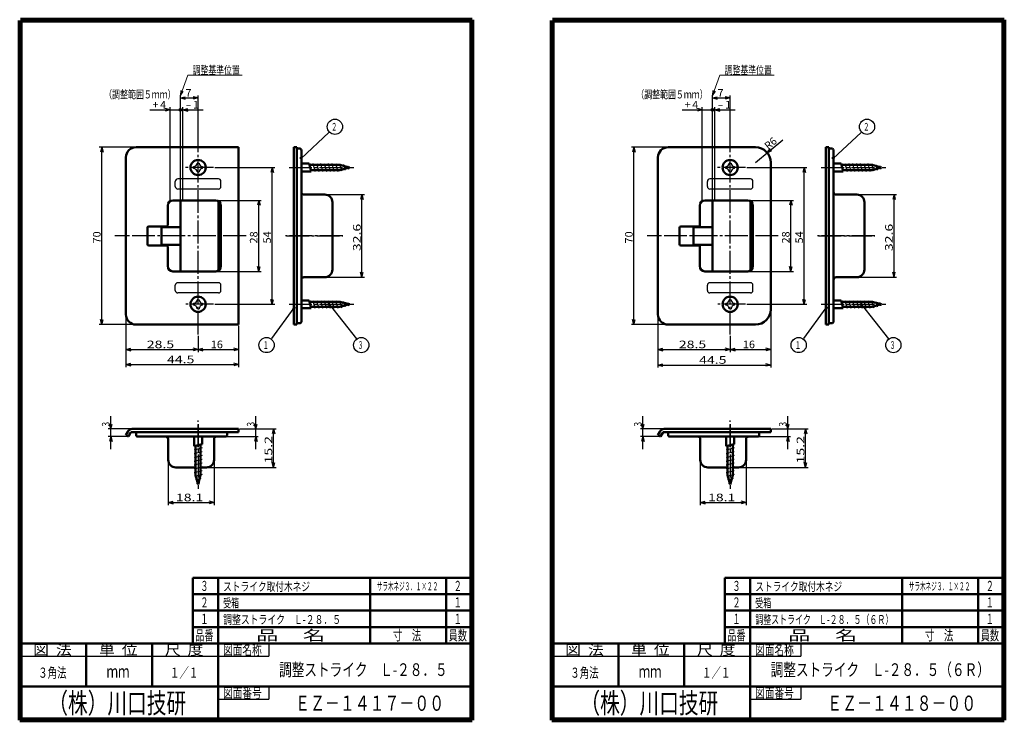
# Model space of a CAD drawing. Extents: x -188 to 201, y -138 to 138.
import ezdxf
from ezdxf.enums import TextEntityAlignment as Align

# ---------------------------------------------------------------- set-up
doc = ezdxf.new("R2010")
doc.units = 0
doc.header["$MEASUREMENT"] = 0
doc.linetypes.add('CENTER', pattern=[12, 9, -1, 1, -1])
for name, color, linetype in [('1', 2, 'CONTINUOUS'), ('2', 3, 'CONTINUOUS'), ('3', 4, 'CONTINUOUS')]:
    doc.layers.add(name, color=color, linetype=linetype)
doc.styles.get("Standard").update_dxf_attribs({"font": 'txt', "bigfont": 'BIGFONT'})
doc.dimstyles.get("Standard").update_dxf_attribs({"dimtxt": 3, "dimasz": 2, "dimexe": 2, "dimexo": 0.5, "dimgap": 0.5, "dimtad": 1, "dimzin": 0, "dimdsep": 46, "dimtxsty": 'STANDARD', "dimcen": 0.09, "dimadec": 0, "dimazin": 0, "dimtfac": 1, "dimtdec": 4, "dimtofl": 0, "dimtmove": 0, "dimatfit": 3, "dimfxl": 1, "dimtolj": 1, "dimtzin": 0, "dimarcsym": 0})

# ---------------------------------------------------------------- blocks, each defined once
blk = doc.blocks.new('*D0')
at = {"layer": '2', "lineweight": 25}
for p, q in [((-124.394107, 66.943916), (-124.394107, 108.387298)), ((-124.394107, 107.387298), (-122.462256, 107.904936)), ((-124.394107, 107.387298), (-122.462256, 106.869659)), ((-124.394107, 107.387298), (-117.394107, 107.387298)), ((-117.394107, 107.387298), (-119.325959, 107.904936)), ((-117.394107, 107.387298), (-119.325959, 106.869659)), ((-117.394107, 91.391332), (-117.394107, 108.387298))]:
    blk.add_line(p, q, dxfattribs=at)
at = {"layer": '2', "lineweight": 18}
blk.add_text('7', height=3, dxfattribs=at).set_placement((-122.394107, 107.887298), (-119.994107, 107.887298), align=Align.FIT)
blk = doc.blocks.new('*D1')
at = {"layer": '2', "lineweight": 25}
for p, q in [((-136.394107, 102.718085), (-124.394107, 102.718085)), ((-128.394107, 102.718085), (-130.325959, 103.235723)), ((-128.394107, 102.718085), (-130.325959, 102.200447)), ((-128.394107, 66.943916), (-128.394107, 103.718085)), ((-124.394107, 66.943916), (-124.394107, 103.718085))]:
    blk.add_line(p, q, dxfattribs=at)
for radius in [0.5, 0.3]:
    blk.add_circle((-124.394107, 102.718085), radius, dxfattribs=at)
at = {"layer": '2', "lineweight": 18}
blk.add_text('4', height=3, dxfattribs=at).set_placement((-132.394107, 103.218085), (-129.994107, 103.218085), align=Align.FIT)
blk = doc.blocks.new('*D2')
at = {"layer": '2', "lineweight": 25}
for p, q in [((-124.394107, 66.943916), (-124.394107, 103.718085)), ((-124.394107, 102.718085), (-115.394107, 102.718085)), ((-123.394107, 66.943916), (-123.394107, 103.718085)), ((-123.394107, 102.718085), (-121.462256, 103.235723)), ((-123.394107, 102.718085), (-121.462256, 102.200447))]:
    blk.add_line(p, q, dxfattribs=at)
for radius in [0.5, 0.3]:
    blk.add_circle((-124.394107, 102.718085), radius, dxfattribs=at)
at = {"layer": '2', "lineweight": 18}
blk.add_text('1', height=3, dxfattribs=at).set_placement((-119.394107, 103.218085), (-116.994107, 103.218085), align=Align.FIT)
blk = doc.blocks.new('*D3')
at = {"layer": '2', "lineweight": 25}
for p, q in [((-66.895415, 69.243915), (-51.728432, 69.243915)), ((-52.728432, 69.243915), (-53.24607, 67.312063)), ((-52.728432, 36.643915), (-52.728432, 69.243915)), ((-52.728432, 69.243915), (-52.210794, 67.312063)), ((-66.895415, 36.643915), (-51.728432, 36.643915)), ((-52.728432, 36.643915), (-53.24607, 38.575766)), ((-52.728432, 36.643915), (-52.210794, 38.575766))]:
    blk.add_line(p, q, dxfattribs=at)
at = {"layer": '2', "lineweight": 25, "width": 2}
blk.add_text('32.6', height=3, rotation=90, dxfattribs=at).set_placement((-53.228432, 46.943915), (-53.228432, 57.743915), align=Align.FIT)
blk = doc.blocks.new('*D4')
at = {"layer": '2', "lineweight": 25}
for p, q in [((-109.894107, 66.943916), (-92.454881, 66.943916)), ((-93.454881, 66.943916), (-93.972519, 65.012064)), ((-93.454881, 38.943916), (-93.454881, 66.943916)), ((-93.454881, 66.943916), (-92.937243, 65.012064)), ((-109.894107, 38.943916), (-92.454881, 38.943916)), ((-93.454881, 38.943916), (-93.972519, 40.875768)), ((-93.454881, 38.943916), (-92.937243, 40.875768))]:
    blk.add_line(p, q, dxfattribs=at)
at = {"layer": '2', "lineweight": 25, "width": 2}
blk.add_text('28', height=3, rotation=90, dxfattribs=at).set_placement((-93.954881, 49.943916), (-93.954881, 54.743916), align=Align.FIT)
blk = doc.blocks.new('*D5')
at = {"layer": '2', "lineweight": 25}
for p, q in [((-110.83776, 79.943916), (-87.147541, 79.943916)), ((-88.147541, 79.943916), (-88.665179, 78.012064)), ((-88.147541, 25.943916), (-88.147541, 79.943916)), ((-88.147541, 79.943916), (-87.629903, 78.012064)), ((-88.147541, 25.943916), (-88.665179, 27.875768)), ((-88.147541, 25.943916), (-87.629903, 27.875768)), ((-110.783016, 25.943916), (-87.147541, 25.943916))]:
    blk.add_line(p, q, dxfattribs=at)
at = {"layer": '2', "lineweight": 25, "width": 2}
blk.add_text('54', height=3, rotation=90, dxfattribs=at).set_placement((-88.647541, 49.943916), (-88.647541, 54.743916), align=Align.FIT)
blk = doc.blocks.new('*D6')
at = {"layer": '2', "lineweight": 25}
for p, q in [((-142.394107, 87.943916), (-156.373856, 87.943916)), ((-155.373856, 87.943916), (-155.891494, 86.012064)), ((-155.373856, 17.943916), (-155.373856, 87.943916)), ((-155.373856, 87.943916), (-154.856218, 86.012064)), ((-155.373856, 17.943916), (-155.891494, 19.875768)), ((-155.373856, 17.943916), (-154.856218, 19.875768)), ((-142.394107, 17.943916), (-156.373856, 17.943916))]:
    blk.add_line(p, q, dxfattribs=at)
at = {"layer": '2', "lineweight": 25, "width": 2}
blk.add_text('70', height=3, rotation=90, dxfattribs=at).set_placement((-155.873856, 49.943916), (-155.873856, 54.743916), align=Align.FIT)
blk = doc.blocks.new('*D7')
at = {"layer": '2', "lineweight": 25}
for p, q in [((-101.394107, 17.443916), (-101.394107, 7.100343)), ((-117.394107, 13.488676), (-117.394107, 7.100343)), ((-117.394107, 8.100343), (-115.462256, 8.617981)), ((-117.394107, 8.100343), (-115.462256, 7.582705)), ((-117.394107, 8.100343), (-101.394107, 8.100343)), ((-101.394107, 8.100343), (-103.325959, 8.617981)), ((-101.394107, 8.100343), (-103.325959, 7.582705))]:
    blk.add_line(p, q, dxfattribs=at)
at = {"layer": '2', "lineweight": 25, "width": 2}
blk.add_text('16', height=3, dxfattribs=at).set_placement((-112.394107, 8.600343), (-107.594107, 8.600343), align=Align.FIT)
blk = doc.blocks.new('*D8')
at = {"layer": '2', "lineweight": 25}
for p, q in [((-145.894107, 21.443916), (-145.894107, 7.100343)), ((-145.894107, 8.100343), (-143.962256, 8.617981)), ((-145.894107, 8.100343), (-143.962256, 7.582705)), ((-145.894107, 8.100343), (-117.394107, 8.100343)), ((-117.394107, 8.100343), (-119.325959, 8.617981)), ((-117.394107, 8.100343), (-119.325959, 7.582705))]:
    blk.add_line(p, q, dxfattribs=at)
at = {"layer": '2', "lineweight": 25, "width": 2}
blk.add_text('28.5', height=3, dxfattribs=at).set_placement((-137.644107, 8.600343), (-126.844107, 8.600343), align=Align.FIT)
blk = doc.blocks.new('*D9')
at = {"layer": '2', "lineweight": 25}
for p, q in [((-145.894107, 21.443916), (-145.894107, 1.152205)), ((-101.394107, 17.443916), (-101.394107, 1.152205)), ((-145.894107, 2.152205), (-143.962256, 2.669843)), ((-145.894107, 2.152205), (-143.962256, 1.634566)), ((-145.894107, 2.152205), (-101.394107, 2.152205)), ((-101.394107, 2.152205), (-103.325959, 2.669843)), ((-101.394107, 2.152205), (-103.325959, 1.634566))]:
    blk.add_line(p, q, dxfattribs=at)
at = {"layer": '2', "lineweight": 25, "width": 2}
blk.add_text('44.5', height=3, dxfattribs=at).set_placement((-129.644107, 2.652205), (-118.844107, 2.652205), align=Align.FIT)
blk = doc.blocks.new('*D10')
at = {"layer": '2', "lineweight": 25}
for p, q in [((-94.624753, -31.284803), (-94.624753, -18.284803)), ((-100.894107, -23.284803), (-93.624753, -23.284803)), ((-94.624753, -23.284803), (-95.142391, -21.352952)), ((-94.624753, -23.284803), (-94.107115, -21.352952)), ((-106.144107, -26.284803), (-93.624753, -26.284803)), ((-94.624753, -26.284803), (-95.142391, -28.216655)), ((-94.624753, -26.284803), (-94.107115, -28.216655))]:
    blk.add_line(p, q, dxfattribs=at)
at = {"layer": '2', "lineweight": 25, "width": 2}
blk.add_text('3', height=3, rotation=90, dxfattribs=at).set_placement((-95.124753, -22.284803), (-95.124753, -20.484803), align=Align.FIT)
blk = doc.blocks.new('*D11')
at = {"layer": '2', "lineweight": 25}
for p, q in [((-100.894107, -23.284803), (-86.632698, -23.284803)), ((-87.632698, -23.284803), (-88.150336, -25.216655)), ((-87.632698, -38.484803), (-87.632698, -23.284803)), ((-87.632698, -23.284803), (-87.11506, -25.216655)), ((-113.594107, -38.484803), (-86.632698, -38.484803)), ((-87.632698, -38.484803), (-88.150336, -36.552952)), ((-87.632698, -38.484803), (-87.11506, -36.552952))]:
    blk.add_line(p, q, dxfattribs=at)
at = {"layer": '2', "lineweight": 25, "width": 2}
blk.add_text('15.2', height=3, rotation=90, dxfattribs=at).set_placement((-88.132698, -36.884803), (-88.132698, -26.084803), align=Align.FIT)
blk = doc.blocks.new('*D12')
at = {"layer": '2', "lineweight": 25}
for p, q in [((-151.849182, -31.284803), (-151.849182, -18.284803)), ((-143.906833, -23.284803), (-152.849182, -23.284803)), ((-151.849182, -23.284803), (-152.36682, -21.352952)), ((-151.849182, -23.284803), (-151.331544, -21.352952)), ((-145.331128, -26.284803), (-152.849182, -26.284803)), ((-151.849182, -26.284803), (-152.36682, -28.216655)), ((-151.849182, -26.284803), (-151.331544, -28.216655))]:
    blk.add_line(p, q, dxfattribs=at)
at = {"layer": '2', "lineweight": 25, "width": 2}
blk.add_text('3', height=3, rotation=90, dxfattribs=at).set_placement((-152.349182, -22.284803), (-152.349182, -20.484803), align=Align.FIT)
blk = doc.blocks.new('*D13')
at = {"layer": '2', "lineweight": 25}
for p, q in [((-129.194107, -35.984803), (-129.194107, -53.321278)), ((-111.094107, -35.984803), (-111.094107, -53.321278)), ((-129.194107, -52.321278), (-127.262256, -51.80364)), ((-129.194107, -52.321278), (-127.262256, -52.838916)), ((-129.194107, -52.321278), (-111.094107, -52.321278)), ((-111.094107, -52.321278), (-113.025959, -51.80364)), ((-111.094107, -52.321278), (-113.025959, -52.838916))]:
    blk.add_line(p, q, dxfattribs=at)
at = {"layer": '2', "lineweight": 25, "width": 2}
blk.add_text('18.1', height=3, dxfattribs=at).set_placement((-126.144107, -51.821278), (-115.344107, -51.821278), align=Align.FIT)
blk = doc.blocks.new('*D14')
at = {"layer": '2', "lineweight": 25}
for p, q in [((85.605893, 66.943916), (85.605893, 108.387298)), ((85.605893, 107.387298), (87.537744, 107.904936)), ((85.605893, 107.387298), (87.537744, 106.869659)), ((85.605893, 107.387298), (92.605893, 107.387298)), ((92.605893, 107.387298), (90.674041, 107.904936)), ((92.605893, 107.387298), (90.674041, 106.869659)), ((92.605893, 91.391332), (92.605893, 108.387298))]:
    blk.add_line(p, q, dxfattribs=at)
at = {"layer": '2', "lineweight": 18}
blk.add_text('7', height=3, dxfattribs=at).set_placement((87.605893, 107.887298), (90.005893, 107.887298), align=Align.FIT)
blk = doc.blocks.new('*D15')
at = {"layer": '2', "lineweight": 25}
for p, q in [((73.605893, 102.718085), (85.605893, 102.718085)), ((81.605893, 102.718085), (79.674041, 103.235723)), ((81.605893, 102.718085), (79.674041, 102.200447)), ((81.605893, 66.943916), (81.605893, 103.718085)), ((85.605893, 66.943916), (85.605893, 103.718085))]:
    blk.add_line(p, q, dxfattribs=at)
for radius in [0.5, 0.3]:
    blk.add_circle((85.605893, 102.718085), radius, dxfattribs=at)
at = {"layer": '2', "lineweight": 18}
blk.add_text('4', height=3, dxfattribs=at).set_placement((77.605893, 103.218085), (80.005893, 103.218085), align=Align.FIT)
blk = doc.blocks.new('*D16')
at = {"layer": '2', "lineweight": 25}
for p, q in [((85.605893, 66.943916), (85.605893, 103.718085)), ((85.605893, 102.718085), (94.605893, 102.718085)), ((86.605893, 66.943916), (86.605893, 103.718085)), ((86.605893, 102.718085), (88.537744, 103.235723)), ((86.605893, 102.718085), (88.537744, 102.200447))]:
    blk.add_line(p, q, dxfattribs=at)
for radius in [0.5, 0.3]:
    blk.add_circle((85.605893, 102.718085), radius, dxfattribs=at)
at = {"layer": '2', "lineweight": 18}
blk.add_text('1', height=3, dxfattribs=at).set_placement((90.605893, 103.218085), (93.005893, 103.218085), align=Align.FIT)
blk = doc.blocks.new('*D17')
at = {"layer": '2', "lineweight": 25}
for p, q in [((143.104585, 69.243915), (158.271568, 69.243915)), ((157.271568, 69.243915), (156.75393, 67.312063)), ((157.271568, 36.643915), (157.271568, 69.243915)), ((157.271568, 69.243915), (157.789206, 67.312063)), ((143.104585, 36.643915), (158.271568, 36.643915)), ((157.271568, 36.643915), (156.75393, 38.575766)), ((157.271568, 36.643915), (157.789206, 38.575766))]:
    blk.add_line(p, q, dxfattribs=at)
at = {"layer": '2', "lineweight": 25, "width": 2}
blk.add_text('32.6', height=3, rotation=90, dxfattribs=at).set_placement((156.771568, 46.943915), (156.771568, 57.743915), align=Align.FIT)
blk = doc.blocks.new('*D18')
at = {"layer": '2', "lineweight": 25}
for p, q in [((100.105893, 66.943916), (117.545119, 66.943916)), ((116.545119, 66.943916), (116.027481, 65.012064)), ((116.545119, 38.943916), (116.545119, 66.943916)), ((116.545119, 66.943916), (117.062757, 65.012064)), ((100.105893, 38.943916), (117.545119, 38.943916)), ((116.545119, 38.943916), (116.027481, 40.875768)), ((116.545119, 38.943916), (117.062757, 40.875768))]:
    blk.add_line(p, q, dxfattribs=at)
at = {"layer": '2', "lineweight": 25, "width": 2}
blk.add_text('28', height=3, rotation=90, dxfattribs=at).set_placement((116.045119, 49.943916), (116.045119, 54.743916), align=Align.FIT)
blk = doc.blocks.new('*D19')
at = {"layer": '2', "lineweight": 25}
for p, q in [((99.16224, 79.943916), (122.852459, 79.943916)), ((121.852459, 79.943916), (121.334821, 78.012064)), ((121.852459, 25.943916), (121.852459, 79.943916)), ((121.852459, 79.943916), (122.370097, 78.012064)), ((121.852459, 25.943916), (121.334821, 27.875768)), ((121.852459, 25.943916), (122.370097, 27.875768)), ((99.216984, 25.943916), (122.852459, 25.943916))]:
    blk.add_line(p, q, dxfattribs=at)
at = {"layer": '2', "lineweight": 25, "width": 2}
blk.add_text('54', height=3, rotation=90, dxfattribs=at).set_placement((121.352459, 49.943916), (121.352459, 54.743916), align=Align.FIT)
blk = doc.blocks.new('*D20')
at = {"layer": '2', "lineweight": 25}
for p, q in [((67.605893, 87.943916), (53.626144, 87.943916)), ((54.626144, 87.943916), (54.108506, 86.012064)), ((54.626144, 17.943916), (54.626144, 87.943916)), ((54.626144, 87.943916), (55.143783, 86.012064)), ((54.626144, 17.943916), (54.108506, 19.875768)), ((54.626144, 17.943916), (55.143783, 19.875768)), ((67.605893, 17.943916), (53.626144, 17.943916))]:
    blk.add_line(p, q, dxfattribs=at)
at = {"layer": '2', "lineweight": 25, "width": 2}
blk.add_text('70', height=3, rotation=90, dxfattribs=at).set_placement((54.126144, 49.943916), (54.126144, 54.743916), align=Align.FIT)
blk = doc.blocks.new('*D21')
at = {"layer": '2', "lineweight": 25}
for p, q in [((108.605893, 17.443916), (108.605893, 7.100343)), ((92.605893, 13.488676), (92.605893, 7.100343)), ((92.605893, 8.100343), (94.537744, 8.617981)), ((92.605893, 8.100343), (94.537744, 7.582705)), ((92.605893, 8.100343), (108.605893, 8.100343)), ((108.605893, 8.100343), (106.674041, 8.617981)), ((108.605893, 8.100343), (106.674041, 7.582705))]:
    blk.add_line(p, q, dxfattribs=at)
at = {"layer": '2', "lineweight": 25, "width": 2}
blk.add_text('16', height=3, dxfattribs=at).set_placement((97.605893, 8.600343), (102.405893, 8.600343), align=Align.FIT)
blk = doc.blocks.new('*D22')
at = {"layer": '2', "lineweight": 25}
for p, q in [((64.105893, 21.443916), (64.105893, 7.100343)), ((64.105893, 8.100343), (66.037744, 8.617981)), ((64.105893, 8.100343), (66.037744, 7.582705)), ((64.105893, 8.100343), (92.605893, 8.100343)), ((92.605893, 8.100343), (90.674041, 8.617981)), ((92.605893, 8.100343), (90.674041, 7.582705))]:
    blk.add_line(p, q, dxfattribs=at)
at = {"layer": '2', "lineweight": 25, "width": 2}
blk.add_text('28.5', height=3, dxfattribs=at).set_placement((72.355893, 8.600343), (83.155893, 8.600343), align=Align.FIT)
blk = doc.blocks.new('*D23')
at = {"layer": '2', "lineweight": 25}
for p, q in [((115.375247, -31.284803), (115.375247, -18.284803)), ((109.105893, -23.284803), (116.375247, -23.284803)), ((115.375247, -23.284803), (114.857609, -21.352952)), ((115.375247, -23.284803), (115.892885, -21.352952)), ((103.855893, -26.284803), (116.375247, -26.284803)), ((115.375247, -26.284803), (114.857609, -28.216655)), ((115.375247, -26.284803), (115.892885, -28.216655))]:
    blk.add_line(p, q, dxfattribs=at)
at = {"layer": '2', "lineweight": 25, "width": 2}
blk.add_text('3', height=3, rotation=90, dxfattribs=at).set_placement((114.875247, -22.284803), (114.875247, -20.484803), align=Align.FIT)
blk = doc.blocks.new('*D24')
at = {"layer": '2', "lineweight": 25}
for p, q in [((109.105893, -23.284803), (123.367302, -23.284803)), ((122.367302, -23.284803), (121.849664, -25.216655)), ((122.367302, -38.484803), (122.367302, -23.284803)), ((122.367302, -23.284803), (122.88494, -25.216655)), ((96.405893, -38.484803), (123.367302, -38.484803)), ((122.367302, -38.484803), (121.849664, -36.552952)), ((122.367302, -38.484803), (122.88494, -36.552952))]:
    blk.add_line(p, q, dxfattribs=at)
at = {"layer": '2', "lineweight": 25, "width": 2}
blk.add_text('15.2', height=3, rotation=90, dxfattribs=at).set_placement((121.867302, -36.884803), (121.867302, -26.084803), align=Align.FIT)
blk = doc.blocks.new('*D25')
at = {"layer": '2', "lineweight": 25}
for p, q in [((58.150818, -31.284803), (58.150818, -18.284803)), ((66.093167, -23.284803), (57.150818, -23.284803)), ((58.150818, -23.284803), (57.63318, -21.352952)), ((58.150818, -23.284803), (58.668456, -21.352952)), ((64.668872, -26.284803), (57.150818, -26.284803)), ((58.150818, -26.284803), (57.63318, -28.216655)), ((58.150818, -26.284803), (58.668456, -28.216655))]:
    blk.add_line(p, q, dxfattribs=at)
at = {"layer": '2', "lineweight": 25, "width": 2}
blk.add_text('3', height=3, rotation=90, dxfattribs=at).set_placement((57.650818, -22.284803), (57.650818, -20.484803), align=Align.FIT)
blk = doc.blocks.new('*D26')
at = {"layer": '2', "lineweight": 25}
for p, q in [((80.805893, -35.984803), (80.805893, -53.321278)), ((98.905893, -35.984803), (98.905893, -53.321278)), ((80.805893, -52.321278), (82.737744, -51.80364)), ((80.805893, -52.321278), (82.737744, -52.838916)), ((80.805893, -52.321278), (98.905893, -52.321278)), ((98.905893, -52.321278), (96.974041, -51.80364)), ((98.905893, -52.321278), (96.974041, -52.838916))]:
    blk.add_line(p, q, dxfattribs=at)
at = {"layer": '2', "lineweight": 25, "width": 2}
blk.add_text('18.1', height=3, dxfattribs=at).set_placement((83.855893, -51.821278), (94.655893, -51.821278), align=Align.FIT)
blk = doc.blocks.new('*D27')
at = {"layer": '2', "lineweight": 25}
for p, q in [((108.605893, 23.443916), (108.605893, 0.970387)), ((64.105893, 21.443916), (64.105893, 0.970387)), ((64.105893, 1.970387), (66.037744, 2.488025)), ((64.105893, 1.970387), (66.037744, 1.452748)), ((64.105893, 1.970387), (108.605893, 1.970387)), ((108.605893, 1.970387), (106.674041, 2.488025)), ((108.605893, 1.970387), (106.674041, 1.452748))]:
    blk.add_line(p, q, dxfattribs=at)
at = {"layer": '2', "lineweight": 25, "width": 2}
blk.add_text('44.5', height=3, dxfattribs=at).set_placement((80.355893, 2.470387), (91.155893, 2.470387), align=Align.FIT)
blk = doc.blocks.new('*D28')
at = {"layer": '2', "lineweight": 25}
for p, q in [((102.605893, 81.943916), (113.383155, 90.879833)), ((107.224719, 85.773595), (108.381469, 87.405137)), ((107.224719, 85.773595), (109.042265, 86.608177))]:
    blk.add_line(p, q, dxfattribs=at)
at = {"layer": '2', "lineweight": 25, "width": 2}
blk.add_text('R6', height=3, rotation=39.663668, dxfattribs=at).set_placement((107.675384, 86.796777), (111.370445, 89.86052), align=Align.FIT)

msp = doc.modelspace()

# ---------------------------------------------------------------- linework, layer by layer
at = {"layer": '1', "linetype": 'CENTER', "lineweight": 25}
for p, q in [((-117.394107, 13.988676), (-117.394107, 92.361019)), ((92.605893, 13.988676), (92.605893, 92.361019)), ((-111.33776, 79.943916), (-122.40957, 79.943916)), ((-81.460428, 79.943915), (-55.970415, 79.943915)), ((98.66224, 79.943916), (87.59043, 79.943916)), ((128.539572, 79.943915), (154.029585, 79.943915)), ((-98.451033, 52.943916), (-150.216781, 52.943916)), ((-60.312498, 52.943915), (-82.872259, 52.943915)), ((-82.53601, 52.943915), (-60.312498, 52.943915)), ((111.548967, 52.943916), (59.783219, 52.943916)), ((149.687502, 52.943915), (127.127741, 52.943915)), ((127.46399, 52.943915), (149.687502, 52.943915)), ((-111.283016, 25.943916), (-122.943088, 25.943916)), ((-81.460428, 25.943915), (-55.970415, 25.943915)), ((98.716984, 25.943916), (87.056912, 25.943916)), ((128.539572, 25.943915), (154.029585, 25.943915)), ((-117.394107, -30.49008), (-117.394107, -19.996645)), ((-117.394107, -21.41979), (-117.394107, -46.909803)), ((92.605893, -30.49008), (92.605893, -19.996645)), ((92.605893, -21.41979), (92.605893, -46.909803))]:
    msp.add_line(p, q, dxfattribs=at)
at = {"layer": '1', "lineweight": 50}
for p, q in [((-101.394107, 87.943916), (-141.894107, 87.943916)), ((-101.394107, 87.943916), (-101.394107, 17.943916)), ((-79.595415, 87.943915), (-79.595415, 17.943915)), ((-79.595415, 87.943915), (-78.395415, 87.943915)), ((-78.395415, 87.943915), (-78.395415, 87.443915)), ((-78.395415, 87.443915), (-78.395415, 18.443915)), ((-77.345415, 87.443915), (-78.395415, 87.443915)), ((-76.595415, 86.693915), (-76.595415, 19.193915)), ((102.605893, 87.943916), (68.105893, 87.943916)), ((130.404585, 87.943915), (130.404585, 17.943915)), ((130.404585, 87.943915), (131.604585, 87.943915)), ((131.604585, 87.943915), (131.604585, 87.443915)), ((131.604585, 87.443915), (131.604585, 18.443915)), ((132.654585, 87.443915), (131.604585, 87.443915)), ((133.404585, 86.693915), (133.404585, 19.193915)), ((-145.894107, 83.943916), (-145.894107, 21.943916)), ((64.105893, 83.943916), (64.105893, 21.943916)), ((108.605893, 81.943916), (108.605893, 23.943916)), ((-76.595415, 81.493915), (-73.595415, 81.493915)), ((-76.595415, 78.393915), (-72.764772, 78.393915)), ((-73.595415, 81.493915), (-72.764772, 78.393915)), ((-73.448043, 80.943915), (-61.412012, 80.943915)), ((-72.912144, 78.943915), (-61.412012, 78.943915)), ((-57.679962, 79.943915), (-61.412012, 80.943915)), ((-57.679962, 79.943915), (-61.412012, 78.943915)), ((133.404585, 81.493915), (136.404585, 81.493915)), ((133.404585, 78.393915), (137.235228, 78.393915)), ((136.404585, 81.493915), (137.235228, 78.393915)), ((136.551957, 80.943915), (148.587988, 80.943915)), ((137.087856, 78.943915), (148.587988, 78.943915)), ((152.320038, 79.943915), (148.587988, 80.943915)), ((152.320038, 79.943915), (148.587988, 78.943915)), ((-110.394107, 66.943916), (-127.394107, 66.943916)), ((-124.394107, 38.943916), (-124.394107, 66.943916)), ((-109.394107, 66.675967), (-109.394107, 39.211865)), ((-75.595415, 69.243915), (-67.395415, 69.243915)), ((-64.395415, 66.243915), (-64.395415, 39.643915)), ((99.605893, 66.943916), (82.605893, 66.943916)), ((85.605893, 38.943916), (85.605893, 66.943916)), ((100.605893, 66.675967), (100.605893, 39.211865)), ((134.404585, 69.243915), (142.604585, 69.243915)), ((145.604585, 66.243915), (145.604585, 39.643915)), ((-129.394107, 57.193916), (-129.394107, 64.943916)), ((-108.394107, 64.943916), (-108.394107, 40.943916)), ((80.605893, 57.193916), (80.605893, 64.943916)), ((101.605893, 64.943916), (101.605893, 40.943916)), ((-137.394107, 56.193916), (-137.394107, 49.693916)), ((-129.894107, 56.693916), (-136.894107, 56.693916)), ((-131.894107, 49.943916), (-131.894107, 55.943916)), ((-124.394107, 56.443916), (-131.394107, 56.443916)), ((72.605893, 56.193916), (72.605893, 49.693916)), ((80.105893, 56.693916), (73.105893, 56.693916)), ((78.105893, 49.943916), (78.105893, 55.943916)), ((85.605893, 56.443916), (78.605893, 56.443916)), ((-129.894107, 49.193916), (-136.894107, 49.193916)), ((-124.394107, 49.443916), (-131.394107, 49.443916)), ((-129.394107, 40.943916), (-129.394107, 48.693916)), ((80.105893, 49.193916), (73.105893, 49.193916)), ((85.605893, 49.443916), (78.605893, 49.443916)), ((80.605893, 40.943916), (80.605893, 48.693916)), ((-110.394107, 38.943916), (-127.394107, 38.943916)), ((99.605893, 38.943916), (82.605893, 38.943916)), ((-67.395415, 36.643915), (-75.595415, 36.643915)), ((142.604585, 36.643915), (134.404585, 36.643915)), ((-76.595415, 27.493915), (-73.595415, 27.493915)), ((-73.595415, 27.493915), (-72.764772, 24.393915)), ((133.404585, 27.493915), (136.404585, 27.493915)), ((136.404585, 27.493915), (137.235228, 24.393915)), ((-76.595415, 24.393915), (-72.764772, 24.393915)), ((-73.448043, 26.943915), (-61.412012, 26.943915)), ((-72.912144, 24.943915), (-61.412012, 24.943915)), ((-57.679962, 25.943915), (-61.412012, 26.943915)), ((-57.679962, 25.943915), (-61.412012, 24.943915)), ((133.404585, 24.393915), (137.235228, 24.393915)), ((136.551957, 26.943915), (148.587988, 26.943915)), ((137.087856, 24.943915), (148.587988, 24.943915)), ((152.320038, 25.943915), (148.587988, 26.943915)), ((152.320038, 25.943915), (148.587988, 24.943915)), ((-101.394107, 17.943916), (-141.894107, 17.943916)), ((-79.595415, 17.943915), (-78.395415, 17.943915)), ((-77.345415, 18.443915), (-78.395415, 18.443915)), ((-78.395415, 17.943915), (-78.395415, 18.443915)), ((102.605893, 17.943916), (68.105893, 17.943916)), ((130.404585, 17.943915), (131.604585, 17.943915)), ((132.654585, 18.443915), (131.604585, 18.443915)), ((131.604585, 17.943915), (131.604585, 18.443915)), ((-101.394107, -23.284803), (-143.406833, -23.284803)), ((-101.394107, -23.284803), (-101.394107, -24.484803)), ((108.605893, -23.284803), (66.593167, -23.284803)), ((108.605893, -23.284803), (108.605893, -24.484803)), ((-145.894107, -25.731451), (-145.180855, -24.361306)), ((-144.831128, -26.284803), (-145.894107, -25.731451)), ((-143.894107, -24.484803), (-144.831128, -26.284803)), ((-101.394107, -24.484803), (-143.894107, -24.484803)), ((-141.894107, -24.484803), (-141.894107, -25.534803)), ((-141.144107, -26.284803), (-106.644107, -26.284803)), ((-118.944107, -26.284803), (-118.944107, -30.115446)), ((-115.844107, -26.284803), (-115.844107, -29.284803)), ((-105.894107, -24.484803), (-105.894107, -25.534803)), ((64.105893, -25.731451), (64.819145, -24.361306)), ((65.168872, -26.284803), (64.105893, -25.731451)), ((66.105893, -24.484803), (65.168872, -26.284803)), ((108.605893, -24.484803), (66.105893, -24.484803)), ((68.105893, -24.484803), (68.105893, -25.534803)), ((68.855893, -26.284803), (103.355893, -26.284803)), ((91.055893, -26.284803), (91.055893, -30.115446)), ((94.155893, -26.284803), (94.155893, -29.284803)), ((104.105893, -24.484803), (104.105893, -25.534803)), ((-129.194107, -27.284803), (-129.194107, -35.484803)), ((-115.844107, -29.284803), (-118.944107, -30.115446)), ((-118.394107, -29.968074), (-118.394107, -41.468205)), ((-116.394107, -29.432175), (-116.394107, -41.468205)), ((-111.094107, -27.284803), (-111.094107, -35.484803)), ((80.805893, -27.284803), (80.805893, -35.484803)), ((94.155893, -29.284803), (91.055893, -30.115446)), ((91.605893, -29.968074), (91.605893, -41.468205)), ((93.605893, -29.432175), (93.605893, -41.468205)), ((98.905893, -27.284803), (98.905893, -35.484803)), ((-126.194107, -38.484803), (-118.394107, -38.484803)), ((-116.394107, -38.484803), (-114.094107, -38.484803)), ((83.805893, -38.484803), (91.605893, -38.484803)), ((93.605893, -38.484803), (95.905893, -38.484803)), ((-117.394107, -45.200256), (-118.394107, -41.468205)), ((-117.394107, -45.200256), (-116.394107, -41.468205)), ((92.605893, -45.200256), (91.605893, -41.468205)), ((92.605893, -45.200256), (93.605893, -41.468205))]:
    msp.add_line(p, q, dxfattribs=at)
at = {"layer": '1', "lineweight": 25}
for p, q in [((-117.394107, 81.693916), (-117.794107, 81.693916)), ((-117.394107, 81.693916), (-116.994107, 81.693916)), ((92.605893, 81.693916), (92.205893, 81.693916)), ((92.605893, 81.693916), (93.005893, 81.693916)), ((-119.144107, 80.343916), (-119.144107, 79.943916)), ((-119.144107, 79.543916), (-119.144107, 79.943916)), ((-117.394107, 78.193916), (-117.794107, 78.193916)), ((-117.394107, 78.193916), (-116.994107, 78.193916)), ((-115.644107, 80.343916), (-115.644107, 79.943916)), ((-115.644107, 79.543916), (-115.644107, 79.943916)), ((-72.095415, 81.493915), (-71.264772, 78.393915)), ((-70.595415, 81.493915), (-69.764772, 78.393915)), ((-69.095415, 81.493915), (-68.264772, 78.393915)), ((-67.595415, 81.493915), (-66.764772, 78.393915)), ((-66.095415, 81.493915), (-65.264772, 78.393915)), ((-64.595415, 81.493915), (-63.764772, 78.393915)), ((-63.095415, 81.493915), (-62.264772, 78.393915)), ((-61.595415, 81.493915), (-60.810556, 78.564782)), ((-59.984233, 81.078981), (-59.411037, 78.939782)), ((-58.368208, 80.645968), (-58.011518, 79.314782)), ((90.855893, 80.343916), (90.855893, 79.943916)), ((90.855893, 79.543916), (90.855893, 79.943916)), ((92.605893, 78.193916), (92.205893, 78.193916)), ((92.605893, 78.193916), (93.005893, 78.193916)), ((94.355893, 80.343916), (94.355893, 79.943916)), ((94.355893, 79.543916), (94.355893, 79.943916)), ((137.904585, 81.493915), (138.735228, 78.393915)), ((139.404585, 81.493915), (140.235228, 78.393915)), ((140.904585, 81.493915), (141.735228, 78.393915)), ((142.404585, 81.493915), (143.235228, 78.393915)), ((143.904585, 81.493915), (144.735228, 78.393915)), ((145.404585, 81.493915), (146.235228, 78.393915)), ((146.904585, 81.493915), (147.735228, 78.393915)), ((148.404585, 81.493915), (149.189444, 78.564782)), ((150.015767, 81.078981), (150.588963, 78.939782)), ((151.631792, 80.645968), (151.988482, 79.314782)), ((-126.394107, 72.443916), (-126.394107, 74.443916)), ((-109.394107, 75.443916), (-125.394107, 75.443916)), ((-108.394107, 72.443916), (-108.394107, 74.443916)), ((83.605893, 72.443916), (83.605893, 74.443916)), ((100.605893, 75.443916), (84.605893, 75.443916)), ((101.605893, 72.443916), (101.605893, 74.443916)), ((-109.394107, 71.443916), (-125.394107, 71.443916)), ((100.605893, 71.443916), (84.605893, 71.443916)), ((-126.394107, 31.443916), (-126.394107, 33.443916)), ((-109.394107, 34.443916), (-125.394107, 34.443916)), ((-108.394107, 31.443916), (-108.394107, 33.443916)), ((83.605893, 31.443916), (83.605893, 33.443916)), ((100.605893, 34.443916), (84.605893, 34.443916)), ((101.605893, 31.443916), (101.605893, 33.443916)), ((-109.394107, 30.443916), (-125.394107, 30.443916)), ((-117.394107, 27.693916), (-117.794107, 27.693916)), ((-117.394107, 27.693916), (-116.994107, 27.693916)), ((-72.095415, 27.493915), (-71.264772, 24.393915)), ((-70.595415, 27.493915), (-69.764772, 24.393915)), ((-69.095415, 27.493915), (-68.264772, 24.393915)), ((-67.595415, 27.493915), (-66.764772, 24.393915)), ((-66.095415, 27.493915), (-65.264772, 24.393915)), ((-64.595415, 27.493915), (-63.764772, 24.393915)), ((-63.095415, 27.493915), (-62.264772, 24.393915)), ((-61.595415, 27.493915), (-60.810556, 24.564782)), ((100.605893, 30.443916), (84.605893, 30.443916)), ((92.605893, 27.693916), (92.205893, 27.693916)), ((92.605893, 27.693916), (93.005893, 27.693916)), ((137.904585, 27.493915), (138.735228, 24.393915)), ((139.404585, 27.493915), (140.235228, 24.393915)), ((140.904585, 27.493915), (141.735228, 24.393915)), ((142.404585, 27.493915), (143.235228, 24.393915)), ((143.904585, 27.493915), (144.735228, 24.393915)), ((145.404585, 27.493915), (146.235228, 24.393915)), ((146.904585, 27.493915), (147.735228, 24.393915)), ((148.404585, 27.493915), (149.189444, 24.564782)), ((-119.144107, 26.343916), (-119.144107, 25.943916)), ((-119.144107, 25.543916), (-119.144107, 25.943916)), ((-117.394107, 24.193916), (-117.794107, 24.193916)), ((-117.394107, 24.193916), (-116.994107, 24.193916)), ((-115.644107, 26.343916), (-115.644107, 25.943916)), ((-115.644107, 25.543916), (-115.644107, 25.943916)), ((-59.984233, 27.078981), (-59.411037, 24.939782)), ((-58.368208, 26.645968), (-58.011518, 25.314782)), ((90.855893, 26.343916), (90.855893, 25.943916)), ((90.855893, 25.543916), (90.855893, 25.943916)), ((92.605893, 24.193916), (92.205893, 24.193916)), ((92.605893, 24.193916), (93.005893, 24.193916)), ((94.355893, 26.343916), (94.355893, 25.943916)), ((94.355893, 25.543916), (94.355893, 25.943916)), ((150.015767, 27.078981), (150.588963, 24.939782)), ((151.631792, 26.645968), (151.988482, 25.314782)), ((-115.844107, -30.784803), (-118.944107, -31.615446)), ((94.155893, -30.784803), (91.055893, -31.615446)), ((-115.844107, -32.284803), (-118.944107, -33.115446)), ((-115.844107, -33.784803), (-118.944107, -34.615446)), ((94.155893, -32.284803), (91.055893, -33.115446)), ((94.155893, -33.784803), (91.055893, -34.615446)), ((-115.844107, -35.284803), (-118.944107, -36.115446)), ((-115.844107, -36.784803), (-118.944107, -37.615446)), ((-115.844107, -38.284803), (-118.944107, -39.115446)), ((94.155893, -35.284803), (91.055893, -36.115446)), ((94.155893, -36.784803), (91.055893, -37.615446)), ((94.155893, -38.284803), (91.055893, -39.115446)), ((-115.844107, -39.784803), (-118.944107, -40.615446)), ((-115.844107, -41.284803), (-118.77324, -42.069662)), ((94.155893, -39.784803), (91.055893, -40.615446)), ((94.155893, -41.284803), (91.22676, -42.069662)), ((-116.259042, -42.895984), (-118.39824, -43.469181)), ((-116.692054, -44.51201), (-118.02324, -44.8687)), ((93.740958, -42.895984), (91.60176, -43.469181)), ((93.307946, -44.51201), (91.97676, -44.8687))]:
    msp.add_line(p, q, dxfattribs=at)
at = {"layer": '1', "lineweight": 50}
for centre in [(-117.394107, 79.943916), (92.605893, 79.943916), (-117.394107, 25.943916), (92.605893, 25.943916)]:
    msp.add_circle(centre, 3, dxfattribs=at)
for centre, radius, start, end in [((-141.894107, 83.943916), 4, 90, 180), ((-73.395415, 87.943915), 5, 180, 185.73917), ((-77.345415, 86.693915), 0.75, 0, 90), ((68.105893, 83.943916), 4, 90, 180), ((102.605893, 81.943916), 6, 0, 90), ((136.604585, 87.943915), 5, 180, 185.73917), ((132.654585, 86.693915), 0.75, 0, 90), ((-75.595415, 70.243915), 1, 180, 270), ((134.404585, 70.243915), 1, 180, 270), ((-127.394107, 64.943916), 2, 90, 180), ((-110.394107, 64.943916), 2, 0, 90), ((-67.395415, 66.243915), 3, 0, 90), ((82.605893, 64.943916), 2, 90, 180), ((99.605893, 64.943916), 2, 0, 90), ((142.604585, 66.243915), 3, 0, 90), ((-136.894107, 56.193916), 0.5, 90, 180), ((-131.394107, 55.943916), 0.5, 90, 180), ((-129.894107, 57.193916), 0.5, 270, 360), ((73.105893, 56.193916), 0.5, 90, 180), ((78.605893, 55.943916), 0.5, 90, 180), ((80.105893, 57.193916), 0.5, 270, 360), ((-136.894107, 49.693916), 0.5, 180, 270), ((-131.394107, 49.943916), 0.5, 180, 270), ((-129.894107, 48.693916), 0.5, 0, 90), ((73.105893, 49.693916), 0.5, 180, 270), ((78.605893, 49.943916), 0.5, 180, 270), ((80.105893, 48.693916), 0.5, 0, 90), ((-127.394107, 40.943916), 2, 180, 270), ((-110.394107, 40.943916), 2, 270, 0), ((-67.395415, 39.643915), 3, 270, 0), ((82.605893, 40.943916), 2, 180, 270), ((99.605893, 40.943916), 2, 270, 0), ((142.604585, 39.643915), 3, 270, 0), ((-75.595415, 35.643915), 1, 90, 180), ((134.404585, 35.643915), 1, 90, 180), ((102.605893, 23.943916), 6, 270, 360), ((-141.894107, 21.943916), 4, 180, 270), ((68.105893, 21.943916), 4, 180, 270), ((-73.395415, 17.943915), 5, 174.26083, 180), ((-77.345415, 19.193915), 0.75, 270, 360), ((136.604585, 17.943915), 5, 174.26083, 180), ((132.654585, 19.193915), 0.75, 270, 360), ((-143.406833, -25.284803), 2, 90, 152.5), ((66.593167, -25.284803), 2, 90, 152.5), ((-141.144107, -25.534803), 0.75, 180, 270), ((-130.194107, -27.284803), 1, 0, 90), ((-110.094107, -27.284803), 1, 90, 180), ((-106.644107, -25.534803), 0.75, 270, 360), ((68.855893, -25.534803), 0.75, 180, 270), ((79.805893, -27.284803), 1, 0, 90), ((99.905893, -27.284803), 1, 90, 180), ((103.355893, -25.534803), 0.75, 270, 360), ((-126.194107, -35.484803), 3, 180, 270), ((-114.094107, -35.484803), 3, 270, 360), ((83.805893, -35.484803), 3, 180, 270), ((95.905893, -35.484803), 3, 270, 360)]:
    msp.add_arc(centre, radius, start, end, dxfattribs=at)
at = {"layer": '1', "lineweight": 25}
for centre, radius, start, end in [((-119.144107, 81.693916), 1.35, 270, 360), ((-115.644107, 81.693916), 1.35, 180, 270), ((90.855893, 81.693916), 1.35, 270, 360), ((94.355893, 81.693916), 1.35, 180, 270), ((-119.144107, 78.193916), 1.35, 0, 90), ((-115.644107, 78.193916), 1.35, 90, 180), ((90.855893, 78.193916), 1.35, 0, 90), ((94.355893, 78.193916), 1.35, 90, 180), ((-125.394107, 74.443916), 1, 90, 180), ((-109.394107, 74.443916), 1, 0, 90), ((84.605893, 74.443916), 1, 90, 180), ((100.605893, 74.443916), 1, 0, 90), ((-125.394107, 72.443916), 1, 180, 270), ((-109.394107, 72.443916), 1, 270, 360), ((84.605893, 72.443916), 1, 180, 270), ((100.605893, 72.443916), 1, 270, 360), ((-125.394107, 33.443916), 1, 90, 180), ((-125.394107, 31.443916), 1, 180, 270), ((-109.394107, 33.443916), 1, 0, 90), ((-109.394107, 31.443916), 1, 270, 360), ((84.605893, 33.443916), 1, 90, 180), ((84.605893, 31.443916), 1, 180, 270), ((100.605893, 33.443916), 1, 0, 90), ((100.605893, 31.443916), 1, 270, 360), ((-119.144107, 27.693916), 1.35, 270, 360), ((-115.644107, 27.693916), 1.35, 180, 270), ((90.855893, 27.693916), 1.35, 270, 360), ((94.355893, 27.693916), 1.35, 180, 270), ((-119.144107, 24.193916), 1.35, 360, 90), ((-115.644107, 24.193916), 1.35, 90, 180), ((90.855893, 24.193916), 1.35, 360, 90), ((94.355893, 24.193916), 1.35, 90, 180)]:
    msp.add_arc(centre, radius, start, end, dxfattribs=at)
at = {"layer": '2', "lineweight": 25}
for p, q in [((-124.205761, 110.378344), (-124.394074, 108.387229)), ((-124.394074, 108.387229), (-123.235433, 110.017428)), ((85.794239, 110.378344), (85.605926, 108.387229)), ((85.605926, 108.387229), (86.764567, 110.017428)), ((-76.274457, 83.938648), (-77.248086, 83.710513)), ((-77.248086, 83.710513), (-76.905894, 83.345953)), ((-76.905894, 83.345953), (-76.563701, 82.981393)), ((-76.563701, 82.981393), (-76.274457, 83.938648)), ((133.725543, 83.938648), (132.751914, 83.710513)), ((132.751914, 83.710513), (133.094106, 83.345953)), ((133.094106, 83.345953), (133.436299, 82.981393)), ((133.436299, 82.981393), (133.725543, 83.938648)), ((-79.828181, 25.074925), (-79.936596, 24.080819)), ((-79.936596, 24.080819), (-79.021467, 24.483982)), ((-79.424824, 24.779454), (-79.828181, 25.074925)), ((-79.021467, 24.483982), (-79.424824, 24.779454)), ((-65.858727, 26.170682), (-66.251499, 25.861279)), ((-66.251499, 25.861279), (-65.322826, 25.490381)), ((-65.465955, 26.480085), (-65.858727, 26.170682)), ((-65.322826, 25.490381), (-65.465955, 26.480085)), ((130.171819, 25.074925), (130.063404, 24.080819)), ((130.063404, 24.080819), (130.978533, 24.483982)), ((130.575176, 24.779454), (130.171819, 25.074925)), ((130.978533, 24.483982), (130.575176, 24.779454)), ((144.141273, 26.170682), (143.748501, 25.861279)), ((143.748501, 25.861279), (144.677174, 25.490381)), ((144.534045, 26.480085), (144.141273, 26.170682)), ((144.677174, 25.490381), (144.534045, 26.480085))]:
    msp.add_line(p, q, dxfattribs=at)
at = {"layer": '2', "lineweight": 18}
for points in [[(-124.394074, 108.387229), (-121.434282, 116.344687), (-100.0427, 116.344687)], [(85.605926, 108.387229), (88.565718, 116.344687), (109.9573, 116.344687)]]:
    msp.add_lwpolyline(points, dxfattribs=at)
at = {"layer": '2', "lineweight": 25}
for points in [[(-76.695415, 83.543518), (-65.745961, 93.821167)], [(133.304585, 83.543518), (144.254039, 93.821167)], [(-79.595415, 24.546576), (-88.427064, 12.490227)], [(-65.680093, 25.943915), (-54.913932, 12.27679)], [(130.404585, 24.546576), (121.572936, 12.490227)], [(144.319907, 25.943915), (155.086068, 12.27679)]]:
    msp.add_lwpolyline(points, dxfattribs=at)
for centre in [(-63.386992, 96.035401), (146.613008, 96.035401), (-90.359334, 9.852429), (-52.996232, 9.84236), (119.640666, 9.852429), (157.003768, 9.84236)]:
    msp.add_circle(centre, 3, dxfattribs=at)
at = {"layer": '3', "lineweight": 100}
for p, q in [((-187.8, -138.3), (-187.8, 138)), ((-187.5, 138.3), (-9.2, 138.3)), ((-187.5, 138), (-187.5, -138)), ((-9.5, 138), (-187.5, 138)), ((-9.5, -138), (-9.5, 138)), ((-9.2, 138.3), (-9.2, -138.3)), ((22.2, -138.3), (22.2, 138)), ((22.5, 138.3), (200.8, 138.3)), ((22.5, 138), (22.5, -138)), ((200.5, 138), (22.5, 138)), ((200.5, -138), (200.5, 138)), ((200.8, 138.3), (200.8, -138.3)), ((-9.2, -138.3), (-187.8, -138.3)), ((-187.5, -138), (-9.5, -138)), ((200.8, -138.3), (22.2, -138.3)), ((22.5, -138), (200.5, -138))]:
    msp.add_line(p, q, dxfattribs=at)
at = {"layer": '3', "lineweight": 50}
for p, q in [((-119.5, -82), (-9.5, -82)), ((-119.5, -82), (-119.5, -108)), ((-109.5, -82), (-109.5, -108)), ((-49.5, -82), (-49.5, -108)), ((-19.5, -82), (-19.5, -108)), ((90.5, -82), (200.5, -82)), ((90.5, -82), (90.5, -108)), ((100.5, -82), (100.5, -108)), ((160.5, -82), (160.5, -108)), ((190.5, -82), (190.5, -108)), ((-119.5, -88.5), (-9.5, -88.5)), ((90.5, -88.5), (200.5, -88.5)), ((-119.5, -95), (-9.5, -95)), ((90.5, -95), (200.5, -95)), ((-119.5, -101.5), (-9.5, -101.5)), ((90.5, -101.5), (200.5, -101.5)), ((-187.5, -108), (-9.5, -108)), ((-161.5, -125), (-161.5, -108)), ((-135.5, -125), (-135.5, -108)), ((-109.5, -108), (-109.5, -138)), ((22.5, -108), (200.5, -108)), ((48.5, -125), (48.5, -108)), ((74.5, -125), (74.5, -108)), ((100.5, -108), (100.5, -138)), ((-187.5, -125), (-109.5, -125)), ((-109.5, -125), (-9.5, -125)), ((22.5, -125), (100.5, -125)), ((100.5, -125), (200.5, -125))]:
    msp.add_line(p, q, dxfattribs=at)
at = {"layer": '3', "lineweight": 25}
for p, q in [((-89.5, -108), (-89.5, -113)), ((120.5, -108), (120.5, -113)), ((-187.5, -113), (-89.5, -113)), ((22.5, -113), (120.5, -113)), ((-89.5, -125), (-89.5, -130)), ((120.5, -125), (120.5, -130)), ((-109.5, -130), (-89.5, -130)), ((100.5, -130), (120.5, -130))]:
    msp.add_line(p, q, dxfattribs=at)

# ---------------------------------------------------------------- texts
at = {"layer": '2', "lineweight": 18}
for s, height, p, p2 in [('調整基準位置', 3.2, (-119.524657, 116.844687), (-100.964656, 116.844687)), ('調整基準位置', 3.2, (90.475343, 116.844687), (109.035344, 116.844687)), ('（調整範囲５ｍｍ）', 3.2, (-154.448534, 107.205542), (-126.288534, 107.205542)), ('（調整範囲５ｍｍ）', 3.2, (55.551466, 107.205542), (83.711466, 107.205542)), ('+', 3, (-135.394107, 103.218085), (-132.994107, 103.218085)), ('+', 3, (74.605893, 103.218085), (77.005893, 103.218085)), ('-', 3, (-122.394107, 103.218085), (-119.994107, 103.218085)), ('-', 3, (87.605893, 103.218085), (90.005893, 103.218085))]:
    msp.add_text(s, height=height, dxfattribs=at).set_placement(p, p2, align=Align.FIT)
at = {"layer": '2', "lineweight": 25}
for s, p, p2 in [('２', (-64.886992, 94.535401), (-62.486992, 94.535401)), ('２', (145.113008, 94.535401), (147.513008, 94.535401)), ('１', (-91.859334, 8.352429), (-89.459334, 8.352429)), ('３', (-54.496232, 8.34236), (-52.096232, 8.34236)), ('１', (118.140666, 8.352429), (120.540666, 8.352429)), ('３', (155.503768, 8.34236), (157.903768, 8.34236))]:
    msp.add_text(s, height=3, dxfattribs=at).set_placement(p, p2, align=Align.FIT)
at = {"layer": '3', "lineweight": 25}
for s, height, p, p2 in [('３', 4, (-116.5, -87.25), (-113.3, -87.25)), ('ストライク取付木ネジ', 3.5, (-107.5, -87.25), (-73.2, -87.25)), ('２', 4, (-16.5, -87.25), (-13.3, -87.25)), ('３', 4, (93.5, -87.25), (96.7, -87.25)), ('ストライク取付木ネジ', 3.5, (102.5, -87.25), (136.8, -87.25)), ('２', 4, (193.5, -87.25), (196.7, -87.25)), ('２', 4, (-116.5, -93.75), (-113.3, -93.75)), ('受箱', 3.5, (-107.5, -93.75), (-101.2, -93.75)), ('１', 4, (-16.5, -93.75), (-13.3, -93.75)), ('２', 4, (93.5, -93.75), (96.7, -93.75)), ('受箱', 3.5, (102.5, -93.75), (108.8, -93.75)), ('１', 4, (193.5, -93.75), (196.7, -93.75)), ('１', 4, (-116.5, -100.25), (-113.3, -100.25)), ('調整ストライク\u3000Ｌ-２８．５', 3.5, (-107.5, -100.25), (-60.95, -100.25)), ('１', 4, (-16.5, -100.25), (-13.3, -100.25)), ('１', 4, (93.5, -100.25), (96.7, -100.25)), ('１', 4, (193.5, -100.25), (196.7, -100.25)), ('品番', 4, (-118.5, -106.75), (-111.3, -106.75)), ('品     名', 4, (-94.5, -106.75), (-67.3, -106.75)), ('寸\u3000法', 4, (-40.5, -106.75), (-29.3, -106.75)), ('員数', 4, (-18.5, -106.75), (-11.3, -106.75)), ('品番', 4, (91.5, -106.75), (98.7, -106.75)), ('品     名', 4, (115.5, -106.75), (142.7, -106.75)), ('寸\u3000法', 4, (169.5, -106.75), (180.7, -106.75)), ('員数', 4, (191.5, -106.75), (198.7, -106.75)), ('図  法', 4, (-182.5, -112.5), (-167.3, -112.5)), ('単  位', 4, (-156.5, -112.5), (-141.3, -112.5)), ('尺  度', 4, (-130.5, -112.5), (-115.3, -112.5)), ('図面名称', 4, (-107.5, -112.5), (-92.3, -112.5)), ('図  法', 4, (27.5, -112.5), (42.7, -112.5)), ('単  位', 4, (53.5, -112.5), (68.7, -112.5)), ('尺  度', 4, (79.5, -112.5), (94.7, -112.5)), ('図面名称', 4, (102.5, -112.5), (117.7, -112.5)), ('３角法', 4, (-180.5, -121.5), (-169.3, -121.5)), ('ｍｍ', 5, (-153.5, -121.5), (-144.5, -121.5)), ('１／１', 4, (-128.5, -121.5), (-117.3, -121.5)), ('３角法', 4, (29.5, -121.5), (40.7, -121.5)), ('ｍｍ', 5, (56.5, -121.5), (65.5, -121.5)), ('１／１', 4, (81.5, -121.5), (92.7, -121.5)), ('図面番号', 4, (-107.5, -129.5), (-92.3, -129.5)), ('図面番号', 4, (102.5, -129.5), (117.7, -129.5))]:
    msp.add_text(s, height=height, dxfattribs=at).set_placement(p, p2, align=Align.FIT)
for s, height, width, p, p2 in [('サラ木ネジ３．１×２２', 3.2, 0.7, (-46.849052, -86.98735), (-22.657052, -86.98735)), ('サラ木ネジ３．１×２２', 3.2, 0.7, (163.150948, -86.98735), (187.342948, -86.98735)), ('調整ストライク\u3000Ｌ-２８．５（６Ｒ）', 3.5, 0.9, (102.5, -100.25), (156.995, -100.25))]:
    msp.add_text(s, height=height, dxfattribs=dict(at, width=width)).set_placement(p, p2, align=Align.FIT)
at = {"layer": '3', "lineweight": 50}
for s, p, p2 in [('調整ストライク\u3000Ｌ-２８．５', (-85.404442, -120.800041), (-18.904442, -120.800041)), ('調整ストライク\u3000Ｌ-２８．５（６Ｒ）', (108.595558, -120.800041), (195.095558, -120.800041))]:
    msp.add_text(s, height=5, dxfattribs=at).set_placement(p, p2, align=Align.FIT)
at = {"layer": '3', "lineweight": 100}
for s, height, p, p2 in [('（株）川口技研', 8, (-176.5, -135.5), (-122.1, -135.5)), ('（株）川口技研', 8, (33.5, -135.5), (87.9, -135.5)), ('ＥＺ－１４１７－００', 6, (-79.078545, -134.545471), (-20.278545, -134.545471)), ('ＥＺ－１４１８－００', 6, (130.921455, -134.545471), (189.721455, -134.545471))]:
    msp.add_text(s, height=height, dxfattribs=at).set_placement(p, p2, align=Align.FIT)

# ---------------------------------------------------------------- dimensions: what is measured, and where the dimension line sits
at = {"layer": '2', "lineweight": 25}
for base, p1, p2, picture, middle in [((-117.394107, 107.387298), (-124.394107, 66.443916), (-117.394107, 90.891332), '*D0', (-121.644107, 109.387298)), ((92.605893, 107.387298), (85.605893, 66.443916), (92.605893, 90.891332), '*D14', (88.355893, 109.387298)), ((-124.394107, 102.718085), (-128.394107, 66.443916), (-124.394107, 66.443916), '*D1', (-131.644107, 104.718085)), ((-123.394107, 102.718085), (-124.394107, 66.443916), (-123.394107, 66.443916), '*D2', (-118.644107, 104.718085)), ((85.605893, 102.718085), (81.605893, 66.443916), (85.605893, 66.443916), '*D15', (78.355893, 104.718085)), ((86.605893, 102.718085), (85.605893, 66.443916), (86.605893, 66.443916), '*D16', (91.355893, 104.718085)), ((108.605893, 1.970387), (64.105893, 21.943916), (108.605893, 23.943916), '*D27', (86.355893, 3.970387)), ((-117.394107, 8.100343), (-145.894107, 21.943916), (-117.394107, 8.100343), '*D8', (-131.644107, 10.100343)), ((-101.394107, 2.152205), (-145.894107, 21.943916), (-101.394107, 17.943916), '*D9', (-123.644107, 4.152205)), ((92.605893, 8.100343), (64.105893, 21.943916), (92.605893, 8.100343), '*D22', (78.355893, 10.100343)), ((-101.394107, 8.100343), (-117.394107, 13.988676), (-101.394107, 17.943916), '*D7', (-109.394107, 10.100343)), ((108.605893, 8.100343), (92.605893, 13.988676), (108.605893, 17.943916), '*D21', (100.605893, 10.100343)), ((-111.094107, -52.321278), (-129.194107, -35.484803), (-111.094107, -35.484803), '*D13', (-120.144107, -50.321278)), ((98.905893, -52.321278), (80.805893, -35.484803), (98.905893, -35.484803), '*D26', (89.855893, -50.321278))]:
    dim = msp.add_linear_dim(base=base, p1=p1, p2=p2, dimstyle='Standard', dxfattribs=at)
    dim.commit()
    dim.dimension.update_dxf_attribs({"geometry": picture, "text_midpoint": middle})
dim = msp.add_radius_dim(center=(102.605893, 81.943916), mpoint=(107.224719, 85.773595), dimstyle='Standard', dxfattribs=at)
dim.commit()
dim.dimension.update_dxf_attribs({"geometry": '*D28', "text_midpoint": (112.294211, 90.626456)})
for base, p1, p2, picture, middle in [((-155.373856, 87.943916), (-141.894107, 17.943916), (-141.894107, 87.943916), '*D6', (-158.873856, 52.943916)), ((54.626144, 87.943916), (68.105893, 17.943916), (68.105893, 87.943916), '*D20', (51.126144, 52.943916)), ((-88.147541, 79.943916), (-111.283016, 25.943916), (-111.33776, 79.943916), '*D5', (-91.647541, 52.943916)), ((121.852459, 79.943916), (98.716984, 25.943916), (98.66224, 79.943916), '*D19', (118.352459, 52.943916)), ((-93.454881, 66.943916), (-110.394107, 38.943916), (-110.394107, 66.943916), '*D4', (-96.954881, 52.943916)), ((-52.728432, 69.243915), (-67.395415, 36.643915), (-67.395415, 69.243915), '*D3', (-59.228432, 49.943915)), ((116.545119, 66.943916), (99.605893, 38.943916), (99.605893, 66.943916), '*D18', (113.045119, 52.943916)), ((157.271568, 69.243915), (142.604585, 36.643915), (142.604585, 69.243915), '*D17', (150.771568, 49.943915)), ((-151.849182, -23.284803), (-144.831128, -26.284803), (-143.406833, -23.284803), '*D12', (-153.849182, -19.284803)), ((-94.624753, -23.284803), (-106.644107, -26.284803), (-101.394107, -23.284803), '*D10', (-96.624753, -19.284803)), ((58.150818, -23.284803), (65.168872, -26.284803), (66.593167, -23.284803), '*D25', (56.150818, -19.284803)), ((115.375247, -23.284803), (103.355893, -26.284803), (108.605893, -23.284803), '*D23', (113.375247, -19.284803)), ((-87.632698, -23.284803), (-114.094107, -38.484803), (-101.394107, -23.284803), '*D11', (-94.132698, -33.884803)), ((122.367302, -23.284803), (95.905893, -38.484803), (108.605893, -23.284803), '*D24', (115.867302, -33.884803))]:
    dim = msp.add_linear_dim(base=base, p1=p1, p2=p2, angle=90, dimstyle='Standard', dxfattribs=at)
    dim.commit()
    dim.dimension.update_dxf_attribs({"geometry": picture, "text_midpoint": middle})

doc.saveas('drawing.dxf')
